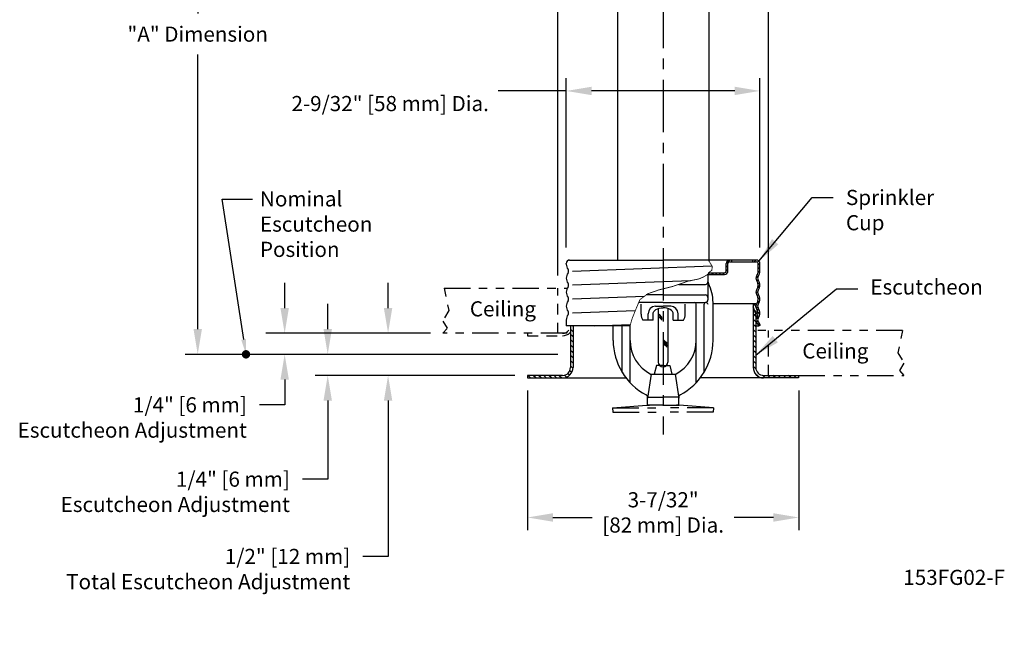
# Model space of a CAD drawing. Extents: x 0 to 11.7, y 1.9 to 14.6.
# Drawn here: x 0 to 11.7, y 1.9 to 9.3 of the extents above; entities that cross this region are included whole.
import ezdxf
from ezdxf import colors
from ezdxf.entities.mleader import LeaderData, LeaderLine
from ezdxf.enums import TextEntityAlignment as Align
from ezdxf.math import Vec2, Vec3

# ---------------------------------------------------------------- set-up
doc = ezdxf.new("R2010")
doc.units = 0
doc.header["$LTSCALE"] = 0.25
doc.header["$MEASUREMENT"] = 0
for name, pattern in [('CENTER', [2, 1.25, -0.25, 0.25, -0.25]), ('CENTERX2', [4, 2.5, -0.5, 0.5, -0.5]), ('DASHED', [0.75, 0.5, -0.25]), ('DASHED2', [0.375, 0.25, -0.125]), ('PHANTOM', [2.5, 1.25, -0.25, 0.25, -0.25, 0.25, -0.25])]:
    doc.linetypes.add(name, pattern=pattern)
doc.layers.get('0').update_dxf_attribs({"linetype": 'CONTINUOUS'})
doc.layers.get('DEFPOINTS').update_dxf_attribs({"linetype": 'CONTINUOUS'})
for name, color, linetype in [('CEILING', 3, 'CONTINUOUS'), ('CLINE', 4, 'CENTERX2'), ('CUP', 4, 'CONTINUOUS'), ('DIM', 2, 'CONTINUOUS'), ('ESCUT', 6, 'CONTINUOUS')]:
    doc.layers.add(name, color=color, linetype=linetype)
doc.styles.add('Helvetica Lt', font='HVL___.TTF')
doc.dimstyles.get("Standard").update_dxf_attribs({"dimtxt": 0.18, "dimasz": 0.18, "dimexe": 0.18, "dimexo": 0.0625, "dimgap": 0.09, "dimtad": 0, "dimtih": 1, "dimtoh": 1, "dimdec": 4, "dimzin": 0, "dimdsep": 46, "dimtxsty": 'Standard', "dimcen": 0.09, "dimadec": 0, "dimazin": 0, "dimtfac": 1, "dimtdec": 4, "dimtofl": 0, "dimtmove": 0, "dimatfit": 3, "dimfxl": 0, "dimtolj": 1, "dimtzin": 0, "dimarcsym": 0})

# ---------------------------------------------------------------- blocks, each defined once
blk = doc.blocks.new('*D1')
at = {"layer": 'DEFPOINTS', "color": 0}
for p in [(6.067, 5.034), (9.287, 5.034), (9.287, 3.376)]:
    blk.add_point(p, dxfattribs=at)
at = {"layer": 'DIM', "color": 0, "lineweight": -2}
for p, q in [((6.067, 4.884), (6.067, 3.226)), ((9.287, 4.884), (9.287, 3.226)), ((6.367, 3.376), (6.835, 3.376)), ((8.987, 3.376), (8.519, 3.376))]:
    blk.add_line(p, q, dxfattribs=at)
at = {"layer": 'DIM', "color": 0}
for points in [[(6.367, 3.426), (6.367, 3.326), (6.067, 3.376)], [(8.987, 3.426), (8.987, 3.326), (9.287, 3.376)]]:
    blk.add_solid(points, dxfattribs=at)
at = {"layer": 'DIM', "color": 0, "insert": (7.677, 3.376), "char_height": 0.18, "attachment_point": 5, "style": 'Helvetica Lt'}
blk.add_mtext('\\A1;3-7/32"\\P[82 mm] Dia.\\P  ', dxfattribs=at)
blk = doc.blocks.new('*D2')
at = {"layer": 'DEFPOINTS', "color": 0}
for p in [(6.527, 8.444), (6.527, 6.434), (8.827, 6.434)]:
    blk.add_point(p, dxfattribs=at)
at = {"layer": 'DIM', "color": 0, "lineweight": -2}
for p, q in [((6.527, 6.584), (6.527, 8.594)), ((8.827, 6.584), (8.827, 8.594)), ((6.527, 8.444), (5.716, 8.444)), ((8.527, 8.444), (6.827, 8.444))]:
    blk.add_line(p, q, dxfattribs=at)
at = {"layer": 'DIM', "color": 0}
for points in [[(6.827, 8.494), (6.827, 8.394), (6.527, 8.444)], [(8.527, 8.494), (8.527, 8.394), (8.827, 8.444)]]:
    blk.add_solid(points, dxfattribs=at)
at = {"layer": 'DIM', "color": 0, "insert": (4.435, 8.444), "char_height": 0.18, "attachment_point": 5, "style": 'Helvetica Lt'}
blk.add_mtext('\\A1;\\P2-9/32" [58 mm] Dia.', dxfattribs=at)
blk = doc.blocks.new('*D3')
at = {"layer": 'DEFPOINTS', "color": 0}
for p in [(6.427, 9.928), (6.427, 6.099), (8.927, 5.599)]:
    blk.add_point(p, dxfattribs=at)
at = {"layer": 'DIM', "color": 0, "lineweight": -2}
for p, q in [((6.427, 6.249), (6.427, 10.078)), ((8.927, 5.749), (8.927, 10.078)), ((6.427, 9.928), (5.632, 9.928)), ((8.627, 9.928), (6.727, 9.928))]:
    blk.add_line(p, q, dxfattribs=at)
at = {"layer": 'DIM', "color": 0}
for points in [[(6.727, 9.978), (6.727, 9.878), (6.427, 9.928)], [(8.627, 9.978), (8.627, 9.878), (8.927, 9.928)]]:
    blk.add_solid(points, dxfattribs=at)
at = {"layer": 'DIM', "color": 0, "insert": (4.421, 9.928), "char_height": 0.18, "attachment_point": 5, "style": 'Helvetica Lt'}
blk.add_mtext('\\A1;\\P2-1/2" [64 mm] Dia.\\PHole in Ceiling', dxfattribs=at)
blk = doc.blocks.new('*D4')
at = {"layer": 'DEFPOINTS', "color": 0}
for p in [(2.149, 12.172), (6.802, 12.172), (6.577, 5.314)]:
    blk.add_point(p, dxfattribs=at)
at = {"layer": 'DIM', "color": 0, "lineweight": -2}
for p, q in [((6.652, 12.172), (1.999, 12.172)), ((2.149, 11.872), (2.149, 9.362)), ((2.149, 5.614), (2.149, 8.877)), ((6.427, 5.314), (1.999, 5.314))]:
    blk.add_line(p, q, dxfattribs=at)
at = {"layer": 'DIM', "color": 0}
for points in [[(2.099, 11.872), (2.199, 11.872), (2.149, 12.172)], [(2.099, 5.614), (2.199, 5.614), (2.149, 5.314)]]:
    blk.add_solid(points, dxfattribs=at)
at = {"layer": 'DIM', "color": 0, "insert": (2.149, 9.119), "char_height": 0.18, "attachment_point": 5, "style": 'Helvetica Lt'}
blk.add_mtext('\\A1;{"A" Dimension}', dxfattribs=at)
blk = doc.blocks.new('*D5')
at = {"layer": 'DEFPOINTS', "color": 0}
for p in [(6.214, 5.314), (3.693, 5.064), (5.704, 5.064)]:
    blk.add_point(p, dxfattribs=at)
at = {"layer": 'DIM', "color": 0, "lineweight": -2}
for p, q in [((3.693, 5.614), (3.693, 5.914)), ((5.554, 5.064), (3.543, 5.064)), ((3.693, 4.764), (3.693, 3.831)), ((3.693, 3.831), (3.393, 3.831))]:
    blk.add_line(p, q, dxfattribs=at)
at = {"layer": 'DIM', "color": 0}
for points in [[(3.643, 5.614), (3.743, 5.614), (3.693, 5.314)], [(3.643, 4.764), (3.743, 4.764), (3.693, 5.064)]]:
    blk.add_solid(points, dxfattribs=at)
at = {"layer": 'DIM', "color": 0, "insert": (3.243, 3.831), "char_height": 0.18, "attachment_point": 6, "style": 'Helvetica Lt'}
blk.add_mtext('\\A1;\\P1/4" [6 mm]\\PEscutcheon Adjustment', dxfattribs=at)
blk = doc.blocks.new('*D6')
at = {"layer": 'DEFPOINTS', "color": 0}
for p in [(5.062, 5.564), (3.182, 5.314), (6.577, 5.314)]:
    blk.add_point(p, dxfattribs=at)
at = {"layer": 'DIM', "color": 0, "lineweight": -2}
for p, q in [((3.182, 5.864), (3.182, 6.164)), ((6.427, 5.314), (3.032, 5.314)), ((3.182, 5.014), (3.182, 4.714)), ((3.182, 4.714), (2.882, 4.714))]:
    blk.add_line(p, q, dxfattribs=at)
at = {"layer": 'DIM', "color": 0}
for points in [[(3.132, 5.864), (3.232, 5.864), (3.182, 5.564)], [(3.132, 5.014), (3.232, 5.014), (3.182, 5.314)]]:
    blk.add_solid(points, dxfattribs=at)
at = {"layer": 'DIM', "color": 0, "insert": (2.732, 4.714), "char_height": 0.18, "attachment_point": 6, "style": 'Helvetica Lt'}
blk.add_mtext('\\A1;\\P1/4" [6 mm]\\PEscutcheon Adjustment', dxfattribs=at)
blk = doc.blocks.new('*D7')
at = {"layer": 'DEFPOINTS', "color": 0}
for p in [(5.062, 5.564), (4.41, 5.064), (6.067, 5.064)]:
    blk.add_point(p, dxfattribs=at)
at = {"layer": 'DIM', "color": 0, "lineweight": -2}
for p, q in [((4.41, 5.864), (4.41, 6.164)), ((5.917, 5.064), (4.26, 5.064)), ((4.41, 4.764), (4.41, 2.913)), ((4.41, 2.913), (4.11, 2.913))]:
    blk.add_line(p, q, dxfattribs=at)
at = {"layer": 'DIM', "color": 0}
for points in [[(4.36, 5.864), (4.46, 5.864), (4.41, 5.564)], [(4.36, 4.764), (4.46, 4.764), (4.41, 5.064)]]:
    blk.add_solid(points, dxfattribs=at)
at = {"layer": 'DIM', "color": 0, "insert": (3.96, 2.913), "char_height": 0.18, "attachment_point": 6, "style": 'Helvetica Lt'}
blk.add_mtext('\\A1;\\P1/2" [12 mm]\\PTotal Escutcheon Adjustment', dxfattribs=at)
blk = doc.blocks.new('9')
for p, q in [((12.5188, 9.6613), (12.5186, 9.7535)), ((12.6495, 9.7335), (12.7193, 9.7336)), ((12.789, 9.7337), (12.7193, 9.7336)), ((12.92, 9.6619), (12.9199, 9.7541)), ((12.5822, 9.6059), (12.5821, 9.6659)), ((12.627, 9.6059), (12.6269, 9.6629)), ((12.8119, 9.6062), (12.8118, 9.6632)), ((12.8567, 9.6063), (12.8566, 9.6663)), ((12.627, 9.6059), (12.5344, 9.6058)), ((12.8119, 9.6062), (12.9045, 9.6064))]:
    blk.add_line(p, q)
for centre, radius, start, end in [((12.6496, 9.666), 0.0675, 90.08849, 180.08849), ((12.7891, 9.6662), 0.0675, 0.08849, 90.08849), ((12.608, 9.6565), 0.0894, 176.92656, 214.56764), ((12.8308, 9.6568), 0.0894, 325.60934, 3.25042)]:
    blk.add_arc(centre, radius, start, end)
at = {"extrusion": (0, 0, -1)}
blk.add_ellipse((12.7194, 9.6631), major_axis=(-0.0925, -0.0001), ratio=0.624078, start_param=6.283185, end_param=7.853982, dxfattribs=at)
blk.add_ellipse((12.7194, 9.6631), major_axis=(0.0925, 0.0001), ratio=0.624078, start_param=6.283185, end_param=7.853982)

msp = doc.modelspace()

# ---------------------------------------------------------------- hatches: boundary and pattern name
at = {"layer": 'CUP'}
h = msp.add_hatch(dxfattribs=at)
h.set_pattern_fill('ANSI31', color=256, scale=0.25, style=0)
h.paths.add_polyline_path([(8.4465075, 6.3943001, -0.4142135624), (8.4665075, 6.4143001), (8.4890075, 6.4143001), (8.4890075, 6.4343001), (8.4665075, 6.4343001, 0.4142135624), (8.4265075, 6.3943001), (8.4265075, 6.3043001, -0.4142135624), (8.4065075, 6.2843001), (8.2155075, 6.2843001), (8.209582, 6.2653001), (8.2080874, 6.2644209, -0.0010564598), (8.2081257, 6.2643001), (8.4065075, 6.2643001, 0.4142135624), (8.4465075, 6.3043001)])
h.paths.add_polyline_path([(8.7390075, 6.4343001), (8.7390075, 6.4143001), (8.7865075, 6.4143001, -0.4142135624), (8.8065075, 6.3943001), (8.8065075, 6.3023001, -0.1585612924), (8.7898567, 6.2511142, 0.3253012048), (8.7898567, 6.187486, -0.3253012048), (8.7898567, 6.0851142, 0.3253012048), (8.7898567, 6.021486, -0.3253012048), (8.7898567, 5.9191142, 0.3253012048), (8.7898567, 5.855486, -0.3253012048), (8.7898567, 5.7531142, 0.2964011614), (8.7867521, 5.694263), (8.8115567, 5.6513001), (8.8288772, 5.6613001), (8.8040726, 5.704263, -0.2964011614), (8.8060289, 5.7413473, 0.3253012048), (8.8060289, 5.8672528, -0.3253012048), (8.8060289, 5.9073473, 0.3253012048), (8.8060289, 6.0332528, -0.3253012048), (8.8060289, 6.0733473, 0.3253012048), (8.8060289, 6.1992528, -0.3253012048), (8.8060289, 6.2393473, 0.1585612924), (8.8265075, 6.3023001), (8.8265075, 6.3943001, 0.4142135624), (8.7865075, 6.4343001)])
at = {"layer": 'ESCUT'}
h = msp.add_hatch(dxfattribs=at)
h.set_pattern_fill('ANSI31', color=256, scale=0.35, angle=90, style=0)
h.paths.add_polyline_path([(6.5765075, 5.1583001, -0.4142135624), (6.4825075, 5.0643001), (6.0665075, 5.0643001), (6.0665075, 5.0343001), (6.4825075, 5.0343001, 0.4142135624), (6.6065075, 5.1583001), (6.6065075, 5.6513001), (6.5765075, 5.6513001)])
h.paths.add_polyline_path([(8.7765075, 5.8841197), (8.7765075, 5.9143001), (8.7480549, 5.9143001), (8.7465075, 5.9126977), (8.7465075, 5.8785595), (8.7784975, 5.7952228), (8.8064915, 5.8059687, 0.000121191), (8.8064907, 5.8060108)])
h.paths.add_polyline_path([(8.7765075, 5.7828095), (8.7465075, 5.7828095), (8.7465075, 5.1583001, 0.4142135624), (8.8705075, 5.0343001), (9.2865075, 5.0343001), (9.2865075, 5.0643001), (8.8705075, 5.0643001, -0.4142135624), (8.7765075, 5.1583001)])

# ---------------------------------------------------------------- linework, layer by layer
for p, q in [((7.1380342, 6.4343001, -0.0020625), (7.1380342, 10.9674832, -0.0020625)), ((8.2229092, 6.4199716, -0.0020625), (8.2229092, 10.9674832, -0.0020625)), ((8.2095075, 6.2553001), (8.2095075, 5.9603001)), ((7.8614755, 6.1453001), (8.1795075, 6.1453001)), ((7.6765075, 6.0203001), (7.4759826, 6.0203001)), ((7.6765075, 6.0203001), (8.1795075, 6.0203001)), ((7.6765075, 5.9303001), (7.3868029, 5.9303001)), ((7.6189825, 5.8589935), (7.6189825, 5.2225863)), ((7.6765075, 5.9303001), (8.1795075, 5.9303001)), ((7.7340325, 5.859226), (7.7340325, 5.2225863)), ((8.0695075, 4.9783041), (8.0695075, 5.9103001)), ((8.1625075, 5.0998122), (8.1625075, 5.9103001)), ((8.2695075, 5.4803001), (8.2695075, 5.9303001)), ((7.0835075, 5.4803001), (7.0835075, 5.6513001)), ((7.1905075, 5.0998122), (7.1905075, 5.6513001)), ((7.2835075, 4.9783041), (7.2835075, 5.6513001)), ((7.7227177, 5.447748), (7.6862301, 5.4842356)), ((7.7227177, 5.4312017), (7.6862301, 5.4676893)), ((7.7227177, 5.4146554), (7.6862301, 5.451143)), ((7.7227177, 5.3981091), (7.6862301, 5.4345967)), ((7.5985075, 5.1803001), (7.5717126, 5.0803001)), ((7.6765075, 5.1803001), (7.5985075, 5.1803001)), ((7.6765075, 5.1803001), (7.6004575, 5.1803001)), ((7.6765075, 5.1803001), (7.7545075, 5.1803001)), ((7.6765075, 5.1803001), (7.7525575, 5.1803001)), ((7.7545075, 5.1803001), (7.7813024, 5.0803001)), ((7.5335075, 5.0803001), (7.4915075, 4.7953001)), ((7.5273522, 5.0803001), (7.6765075, 5.0803001)), ((7.6765075, 5.0803001), (7.8256628, 5.0803001)), ((7.8195075, 5.0803001), (7.8615075, 4.7953001)), ((7.4915075, 4.7103001), (7.4915075, 4.8059737)), ((7.4915075, 4.8059737), (7.6765075, 4.8059737)), ((7.8615075, 4.8059737), (7.6765075, 4.8059737)), ((7.8615075, 4.7103001), (7.8615075, 4.8059737)), ((7.077366, 4.6782153), (7.4851037, 4.7101475)), ((7.077366, 4.6782153), (7.0812698, 4.628368)), ((7.4890075, 4.7103001), (7.4848862, 4.7101299)), ((7.4890075, 4.7103001), (7.5165075, 4.7103001)), ((7.6765075, 4.7103001), (7.4915075, 4.7103001)), ((7.6765075, 4.7103001), (7.8615075, 4.7103001)), ((7.8640075, 4.7103001), (7.8365075, 4.7103001)), ((7.8640075, 4.7103001), (7.8681288, 4.7101299)), ((8.275649, 4.6782153), (7.8679113, 4.7101475)), ((8.275649, 4.6782153), (8.2717452, 4.628368))]:
    msp.add_line(p, q)
at = {"color": 7}
for p, q in [((7.6672718, 5.7533099), (7.6297675, 5.7908142)), ((7.6672718, 5.7367636), (7.6297675, 5.7742679)), ((7.6672718, 5.7202173), (7.6297675, 5.7577216))]:
    msp.add_line(p, q, dxfattribs=at)
at = {"linetype": 'CENTER'}
for p, q in [((7.077366, 4.6782153), (7.6765075, 4.6782153)), ((8.275649, 4.6782153), (7.6765075, 4.6782153)), ((7.0812698, 4.628368), (7.6765075, 4.628368)), ((8.2717452, 4.628368), (7.6765075, 4.628368))]:
    msp.add_line(p, q, dxfattribs=at)
for centre, radius, start, end in [((8.1795075, 6.2553001), 0.03, 0, 19.47122063), ((8.1795075, 6.1753001), 0.03, 270, 0), ((8.2715075, 6.1829659), 0.062, 180, 206.71694892), ((7.7695075, 5.9303001), 0.5, 0, 26.71694892), ((8.1795075, 5.9903001), 0.03, 0, 90), ((8.0495075, 5.9103001), 0.02, 0, 90), ((8.1825075, 5.9103001), 0.02, 90, 180), ((8.1795075, 5.9603001), 0.03, 270, 0), ((8.1795075, 5.8993001), 0.031, 10.70019291, 90), ((7.8135075, 5.4803001), 0.73, 180, 242.35192736), ((7.7335075, 5.4803001), 0.45, 180.00000432, 242.73395555), ((7.6195075, 5.4803001), 0.45, 297.26604445, 359.99999568), ((7.5395075, 5.4803001), 0.73, 297.64807119, 0), ((7.6765075, 5.2225863), 0.057525, 180, 0), ((7.4602575, 4.8059738), 0.03125, 359.99992194, 62.35194441), ((7.8927575, 4.8059738), 0.03125, 117.64805559, 180.00007806)]:
    msp.add_arc(centre, radius, start, end)
at = {"layer": 'CEILING', "linetype": 'PHANTOM'}
for p, q in [((5.0755236, 6.0985912), (6.5365657, 6.0985912)), ((6.5355279, 5.5643001), (5.0622224, 5.5643001)), ((10.5206875, 5.5985912), (8.8006392, 5.5985912)), ((9.2865075, 5.0643001), (10.5339887, 5.0643001))]:
    msp.add_line(p, q, dxfattribs=at)
at = {"layer": 'CEILING', "linetype": 'DASHED'}
for p, q in [((6.4265075, 5.5643001), (6.4265075, 6.0985912)), ((8.9265075, 5.0643001), (8.9265075, 5.5985912))]:
    msp.add_line(p, q, dxfattribs=at)
at = {"layer": 'CEILING', "linetype": 'DASHED2'}
for points in [[(5.0755236, 6.0985912), (5.1314177, 5.8339472), (5.060072, 5.7098417), (5.1110332, 5.6217087), (5.0622224, 5.5643001)], [(10.5206875, 5.5985912), (10.4647935, 5.3339472), (10.5361391, 5.2098417), (10.4851779, 5.1217087), (10.5339887, 5.0643001)]]:
    msp.add_lwpolyline(points, dxfattribs=at)
at = {"layer": 'CLINE'}
msp.add_line((7.6765075, 14.577529), (7.6765075, 4.3614326), dxfattribs=at)
at = {"layer": 'CUP'}
for p, q in [((6.5665075, 6.4343001), (7.6765075, 6.4343001)), ((8.2140075, 6.4343001), (7.6765075, 6.4343001)), ((8.7865075, 6.4343001), (8.2229092, 6.4343001)), ((8.4890075, 6.4343001), (8.4890075, 6.4143001)), ((8.7390075, 6.4343001), (8.7390075, 6.4143001)), ((6.5265075, 6.3853001), (6.5265075, 6.3943001)), ((6.601833, 6.3040859), (8.2569065, 6.3652485)), ((8.4265075, 6.3043001), (8.4265075, 6.3943001)), ((8.4465075, 6.3043001), (8.4465075, 6.3943001)), ((8.4665075, 6.4143001), (8.7865075, 6.4143001)), ((8.8065075, 6.3023001), (8.8065075, 6.3943001)), ((8.8265075, 6.3023001), (8.8265075, 6.3943001)), ((8.2078819, 6.2643001), (8.4065075, 6.2643001)), ((8.2155075, 6.2843001), (8.4065075, 6.2843001)), ((6.601833, 6.1380859), (8.0016675, 6.1898162)), ((6.601833, 5.9720859), (7.4536481, 6.0035644)), ((6.601833, 5.8060859), (7.346482, 5.8336041)), ((6.5265075, 5.7213001), (6.5265075, 5.6513001)), ((7.2835075, 5.6513001), (6.5265075, 5.6513001)), ((6.8567637, 5.6513001), (7.2880491, 5.6672381)), ((8.7767685, 5.6513001), (8.8115567, 5.6513001)), ((8.7867521, 5.694263), (8.8115567, 5.6513001)), ((8.8040726, 5.704263), (8.8288772, 5.6613001)), ((8.8115567, 5.6513001), (8.8288772, 5.6613001))]:
    msp.add_line(p, q, dxfattribs=at)
at = {"layer": 'CUP', "const_width": 0.01}
msp.add_lwpolyline([(8.2140075, 6.4343001), (8.2611528, 6.3584136), (8.2547293, 6.3120323), (8.2155075, 6.2843001), (8.209582, 6.2653001), (8.1544343, 6.2328625), (8.101573, 6.2102283), (7.9755681, 6.1844838), (7.7898744, 6.1207095), (7.6273923, 6.0801259), (7.493925, 6.0337446), (7.4010781, 5.9641727), (7.3546546, 5.8540171), (7.3082312, 5.7380639), (7.2835075, 5.6513001)], dxfattribs=at)
at = {"layer": 'CUP'}
for centre, radius, start, end in [((6.5665075, 6.3943001), 0.04, 90, 180), ((8.4665075, 6.3943001), 0.04, 90, 180), ((8.7865075, 6.3943001), 0.04, 0, 90), ((6.6335075, 6.3853001), 0.107, 180, 216.03953856), ((6.5194334, 6.3023001), 0.0340741, 323.96046144, 36.03953856), ((8.4665075, 6.3943001), 0.02, 90, 180), ((8.7865075, 6.3943001), 0.02, 0, 90), ((6.6335075, 6.2193001), 0.107, 143.96046144, 216.03953856), ((8.4065075, 6.3043001), 0.02, 270, 0), ((8.4065075, 6.3043001), 0.04, 270, 0), ((8.8335816, 6.2193001), 0.0540741, 143.96046144, 216.03953856), ((8.7195075, 6.3023001), 0.087, 323.96046144, 360), ((8.8335816, 6.2193001), 0.0340741, 143.96046144, 216.03953856), ((8.7195075, 6.3023001), 0.107, 323.96046144, 0), ((8.7195075, 6.1363001), 0.107, 323.96046144, 36.03953856), ((6.6335075, 6.0533001), 0.107, 143.96046144, 216.03953856), ((6.5194334, 6.1363001), 0.0340741, 323.96046144, 36.03953856), ((8.8335816, 6.0533001), 0.0540741, 143.96046144, 216.03953856), ((8.7195075, 6.1363001), 0.087, 323.96046144, 36.03953856), ((6.5194334, 5.9703001), 0.0340741, 323.96046144, 36.03953856), ((8.7195075, 5.9703001), 0.087, 323.96046144, 36.03953856), ((8.8335816, 6.0533001), 0.0340741, 143.96046144, 216.03953856), ((8.7195075, 5.9703001), 0.107, 323.96046144, 36.03953856), ((6.6335075, 5.8873001), 0.107, 143.96046144, 216.03953856), ((8.8335816, 5.8873001), 0.0540741, 143.96046144, 216.03953856), ((8.7195075, 5.8043001), 0.087, 323.96046144, 36.03953856), ((8.8335816, 5.8873001), 0.0340741, 143.96046144, 216.03953856), ((8.7195075, 5.8043001), 0.107, 323.96046144, 36.03953856), ((6.6335075, 5.7213001), 0.107, 143.96046144, 180), ((6.5194334, 5.8043001), 0.0340741, 323.96046144, 36.03953856), ((8.8335816, 5.7213001), 0.0540741, 143.96046144, 210), ((8.8335816, 5.7213001), 0.0340741, 143.96046144, 210)]:
    msp.add_arc(centre, radius, start, end, dxfattribs=at)
at = {"layer": 'DEFPOINTS', "color": 7, "linetype": 'ByBlock'}
for p in [(6.4265075, 6.5445912), (6.5765075, 5.3143001), (10.5339887, 5.0643001)]:
    msp.add_point(p, dxfattribs=at)
at = {"layer": 'DEFPOINTS', "color": 0, "linetype": 'ByBlock'}
msp.add_point((7.8615075, 4.7953001), dxfattribs=at)
msp.add_point((7.8615075, 4.7953001), dxfattribs=at)
at = {"layer": 'DIM'}
for p, q in [((4.9122224, 5.5643001), (2.9567488, 5.5643001)), ((5.9165075, 5.0643001), (4.4619254, 5.0643001))]:
    msp.add_line(p, q, dxfattribs=at)
at = {"layer": 'DIM', "const_width": 0.05}
msp.add_lwpolyline([(2.6975868, 5.3143001, 1), (2.7475868, 5.3143001, 1)], format="xyb", close=True, dxfattribs=at)
at = {"layer": 'ESCUT'}
for p, q in [((8.7765075, 5.9143001), (8.2695075, 5.9143001)), ((8.7784975, 5.7952228), (8.7462149, 5.8793218)), ((8.7465075, 5.9143001), (8.7465075, 5.1583001)), ((8.7465075, 5.9126977), (8.7480549, 5.9143001)), ((8.7765075, 5.9143001), (8.7765075, 5.8841197)), ((8.8065049, 5.8059738), (8.7765075, 5.8841197)), ((8.7765075, 5.7828095), (8.7465075, 5.7828095)), ((8.7765075, 5.8004068), (8.7765075, 5.1583001)), ((8.8065049, 5.8059738), (8.7784975, 5.7952228)), ((6.5765075, 5.6513001), (6.5765075, 5.1583001)), ((6.6065075, 5.6513001), (6.6065075, 5.1583001)), ((6.4825075, 5.0643001), (6.0665075, 5.0643001)), ((6.0665075, 5.0643001), (6.0665075, 5.0343001)), ((6.0665075, 5.0343001), (6.4825075, 5.0343001)), ((6.4825075, 5.0343001), (7.235594, 5.0343001)), ((9.2865075, 5.0343001), (8.117421, 5.0343001)), ((8.8705075, 5.0643001), (9.2865075, 5.0643001)), ((9.2865075, 5.0643001), (9.2865075, 5.0343001))]:
    msp.add_line(p, q, dxfattribs=at)
at = {"layer": 'ESCUT', "linetype": 'DASHED'}
for p, q in [((6.0665075, 5.5643001), (6.0665075, 5.5343001)), ((6.0665075, 5.5343001), (6.4825075, 5.5343001))]:
    msp.add_line(p, q, dxfattribs=at)
at = {"layer": 'ESCUT'}
for centre, radius, start, end in [((6.4825075, 5.6583001), 0.094, 270, 321.71831904), ((6.4825075, 5.6583001), 0.124, 270, 315.721354), ((6.4825075, 5.1583001), 0.124, 270, 360), ((6.4825075, 5.1583001), 0.094, 270, 360), ((8.8705075, 5.1583001), 0.124, 180, 270), ((8.8705075, 5.1583001), 0.094, 180, 270)]:
    msp.add_arc(centre, radius, start, end, dxfattribs=at)

# ---------------------------------------------------------------- block references
at = {"xscale": 1.3, "yscale": 1.3, "zscale": 1.3}
msp.add_blockref('9', (-8.8584974, -6.7687614), dxfattribs=at)

# ---------------------------------------------------------------- texts
at = {"color": 7, "style": 'Helvetica Lt'}
msp.add_text('153FG02-F', height=0.18, dxfattribs=at).set_placement((11.7360367, 2.5742794), align=Align.RIGHT)
at = {"layer": 'DIM', "color": 7, "style": 'Helvetica Lt'}
for p in [(5.773902, 5.8314456), (9.722228, 5.3314456)]:
    msp.add_text('Ceiling', height=0.18, dxfattribs=at).set_placement(p, align=Align.MIDDLE)
at = {"layer": 'DIM', "char_height": 0.18, "attachment_point": 4, "style": 'Helvetica Lt'}
for s, insert in [('\\A1;\\PSprinkler\\PCup', (9.8480347, 7.1780424)), ('Escutcheon', (10.1380567, 6.0914474))]:
    msp.add_mtext(s, dxfattribs=dict(at, insert=insert))

# ---------------------------------------------------------------- dimensions: what is measured, and where the dimension line sits
at = {"layer": 'DIM'}
for base, p1, p2, text, override, picture, middle in [((2.1489732, 12.1720542), (6.5765075, 5.3143001), (6.8015075, 12.1720542), '{"A" Dimension}', {"dimasz": 0.3, "dimexe": 0.15, "dimexo": 0.15, "dimgap": 0.15, "dimdec": 6, "dimlunit": 5, "dimpost": '" Dia.', "dimtxsty": 'Helvetica Lt', "dimcen": 0.1, "dimtdec": 5, "dimfrac": 2}, '*D4', (2.1489732, 9.1194268)), ((3.1816941, 5.3143001), (5.0622224, 5.5643001), (6.5765075, 5.3143001), '\\P1/4" [6 mm]\\PEscutcheon Adjustment', {"dimasz": 0.3, "dimexe": 0.15, "dimexo": 0.15, "dimgap": 0.15, "dimdec": 6, "dimlunit": 5, "dimpost": '"', "dimtxsty": 'Helvetica Lt', "dimcen": 0.1, "dimse1": 1, "dimtdec": 6, "dimfrac": 2}, '*D6', (1.4271536, 4.7143001)), ((4.4102218, 5.0643001), (5.0622224, 5.5643001), (6.0665075, 5.0643001), '\\P1/2" [12 mm]\\PTotal Escutcheon Adjustment', {"dimasz": 0.3, "dimexe": 0.15, "dimexo": 0.15, "dimgap": 0.15, "dimdec": 6, "dimlunit": 5, "dimpost": '"', "dimtxsty": 'Helvetica Lt', "dimcen": 0.1, "dimse1": 1, "dimtdec": 6, "dimfrac": 2}, '*D7', (2.3331762, 2.9126)), ((3.6934548, 5.0643001), (6.2138803, 5.3143001), (5.7038803, 5.0643001), '\\P1/4" [6 mm]\\PEscutcheon Adjustment', {"dimasz": 0.3, "dimexe": 0.15, "dimexo": 0.15, "dimgap": 0.15, "dimdec": 6, "dimlunit": 5, "dimpost": '"', "dimtxsty": 'Helvetica Lt', "dimcen": 0.1, "dimse1": 1, "dimtdec": 5, "dimfrac": 2}, '*D5', (1.9389143, 3.8313635))]:
    dim = msp.add_linear_dim(base=base, p1=p1, p2=p2, angle=90, text=text, dimstyle='Standard', override=override, dxfattribs=at)
    dim.commit()
    dim.dimension.update_dxf_attribs({"geometry": picture, "text_midpoint": middle, "dimtype": 160})
for base, p1, p2, text, override, picture, middle in [((6.4265075, 9.928345), (8.9265075, 5.5985912), (6.4265075, 6.0985912), '\\P2-1/2" [64 mm] Dia.\\PHole in Ceiling', {"dimasz": 0.3, "dimexe": 0.15, "dimexo": 0.15, "dimgap": 0.15, "dimdec": 5, "dimlunit": 5, "dimpost": '" Dia.', "dimtxsty": 'Helvetica Lt', "dimcen": 0.1, "dimtdec": 5, "dimfrac": 2}, '*D3', (4.4207932, 9.928345)), ((6.5265075, 8.4441742), (8.8265075, 6.4343001), (6.5265075, 6.4343001), '\\P2-9/32" [58 mm] Dia.', {"dimasz": 0.3, "dimexe": 0.15, "dimexo": 0.15, "dimgap": 0.15, "dimdec": 6, "dimlunit": 5, "dimpost": '" Dia.', "dimtxsty": 'Helvetica Lt', "dimcen": 0.1, "dimtdec": 5, "dimfrac": 2}, '*D2', (4.4350789, 8.4441742)), ((9.2865075, 3.3761356), (6.0665075, 5.0343001), (9.2865075, 5.0343001), '3-7/32"\\P[82 mm] Dia.\\P  ', {"dimasz": 0.3, "dimexe": 0.15, "dimexo": 0.15, "dimgap": 0.15, "dimdec": 5, "dimlunit": 5, "dimpost": '" Dia.', "dimtxsty": 'Helvetica Lt', "dimcen": 0.1, "dimtdec": 5, "dimfrac": 2}, '*D1', (7.6765075, 3.3761356))]:
    dim = msp.add_linear_dim(base=base, p1=p1, p2=p2, text=text, dimstyle='Standard', override=override, dxfattribs=at)
    dim.commit()
    dim.dimension.update_dxf_attribs({"geometry": picture, "text_midpoint": middle, "dimtype": 160})

# ---------------------------------------------------------------- leaders
at = {"layer": 'DIM', "annotation_type": 0, "has_hookline": 1, "hookline_direction": 0}
for points, text_width in [([(8.8147918, 6.4225844), (9.4478118, 7.1780424), (9.6980347, 7.1780424)], 0.9685), ([(8.7765075, 5.3045703), (9.7378339, 6.0914474), (9.9880567, 6.0914474)], 1.28175)]:
    msp.add_leader(points, dimstyle='Standard', override={"dimasz": 0.3, "dimexe": 0.15, "dimexo": 0.15, "dimgap": 0.15, "dimdec": 6, "dimpost": '"', "dimtxsty": 'Helvetica Lt', "dimcen": 0.1, "dimtdec": 5}, dxfattribs=dict(at, text_width=text_width))
at = {"layer": 'DIM'}
ml = msp.add_multileader_mtext('Standard', dxfattribs=at)
ml.set_content('Nominal\\PEscutcheon\\PPosition', color=256, style='Helvetica Lt')
ml.set_leader_properties()
ml.build(insert=Vec2(0, 0))
ml.multileader.update_dxf_attribs({"dogleg_length": 0.36, "arrow_head_size": 0.18})
ctx = ml.context
ctx.base_point, ctx.char_height, ctx.arrow_head_size, ctx.landing_gap_size, ctx.plane_origin = Vec3(2.7981342, 7.1590032), 0.18, 0.18, 0.09, Vec3(2.7225868, 5.3143001)
notes = []
notes.append((ctx, [(1, (1, 1, 0), (2.4381342, 7.1590032), (1, 0), 0.36, [(0, [(2.7225868, 5.3143001)], 0, [])])]))
ctx.mtext.insert, ctx.mtext.flow_direction = Vec3(2.8881342, 7.2515151), 5
for ctx, leaders in notes:
    for number, flags, end, landing, length, lines in leaders:
        leader = LeaderData()
        leader.index, (leader.has_last_leader_line, leader.has_dogleg_vector, leader.attachment_direction) = number, flags
        leader.last_leader_point, leader.dogleg_vector, leader.dogleg_length = Vec3(end), Vec3(landing), length
        for number, points, colour, breaks in lines:
            line = LeaderLine()
            line.index, line.vertices, line.color, line.breaks = number, Vec3.list(points), colors.encode_raw_color(colour), breaks
            leader.lines.append(line)
        ctx.leaders.append(leader)

doc.saveas('drawing.dxf')
